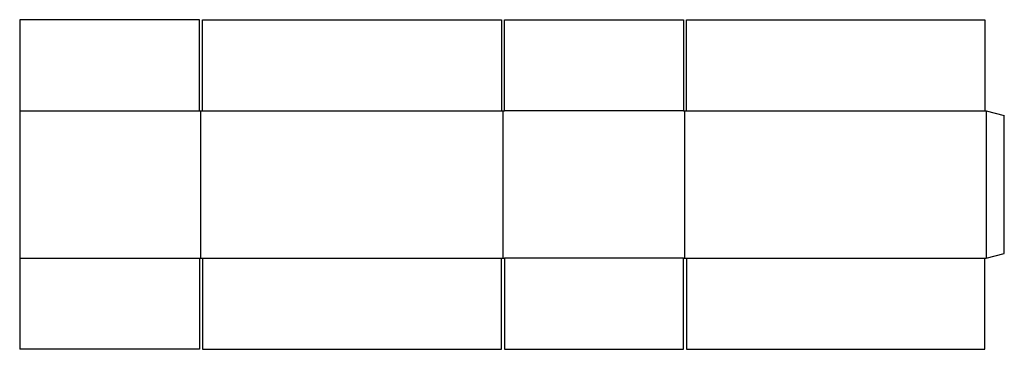
# Model space of a CAD drawing. Extents: x 0 to 81.9, y 0 to 27.4.
import ezdxf

# ---------------------------------------------------------------- set-up
doc = ezdxf.new("R2010")
doc.units = 0
doc.header["$MEASUREMENT"] = 0
doc.layers.add('CREASE', color=7, linetype='CONTINUOUS')
doc.layers.add('THRU-CUT', color=7, linetype='CONTINUOUS')

msp = doc.modelspace()

# ---------------------------------------------------------------- linework, layer by layer
at = {"layer": 'CREASE', "color": 3}
for p, q in [((0, 19.812), (14.938, 19.812)), ((15.062, 7.562), (15.062, 19.812)), ((15.188, 19.812), (40.062, 19.812)), ((40.188, 19.812), (40.188, 7.562)), ((55.188, 19.812), (40.312, 19.812)), ((55.312, 7.562), (55.312, 19.812)), ((55.438, 19.812), (80.25, 19.812)), ((80.375, 19.812), (80.375, 7.562)), ((0, 7.562), (14.938, 7.562)), ((15.188, 7.562), (40.062, 7.562)), ((55.188, 7.562), (40.312, 7.562)), ((55.438, 7.562), (80.25, 7.562))]:
    msp.add_line(p, q, dxfattribs=at)
at = {"layer": 'THRU-CUT', "color": 5}
for p, q in [((0, 27.375), (0, 19.812)), ((14.938, 27.375), (0, 27.375)), ((14.938, 19.812), (14.938, 27.375)), ((15.188, 19.812), (15.188, 27.375)), ((15.188, 27.375), (40.062, 27.375)), ((40.062, 27.375), (40.062, 19.812)), ((40.312, 19.812), (40.312, 27.375)), ((40.312, 27.375), (55.188, 27.375)), ((55.188, 27.375), (55.188, 19.812)), ((55.438, 27.375), (80.25, 27.375)), ((55.438, 19.812), (55.438, 27.375)), ((80.25, 27.375), (80.25, 19.812)), ((0, 19.812), (0, 7.562)), ((14.938, 19.812), (15.188, 19.812)), ((40.062, 19.812), (40.312, 19.812)), ((55.188, 19.812), (55.438, 19.812)), ((80.25, 19.812), (80.375, 19.812)), ((80.375, 19.812), (81.875, 19.411)), ((81.875, 7.964), (81.875, 19.411)), ((0, 7.562), (0, 0)), ((14.938, 7.562), (15.188, 7.562)), ((14.938, 7.562), (14.938, 0)), ((15.188, 7.562), (15.188, 0)), ((40.062, 7.562), (40.312, 7.562)), ((40.062, 0), (40.062, 7.562)), ((40.312, 7.562), (40.312, 0)), ((55.188, 7.562), (55.438, 7.562)), ((55.188, 0), (55.188, 7.562)), ((55.438, 7.562), (55.438, 0)), ((80.25, 0), (80.25, 7.562)), ((80.25, 7.562), (80.375, 7.562)), ((80.375, 7.562), (81.875, 7.964)), ((14.938, 0), (0, 0)), ((15.188, 0), (40.062, 0)), ((40.312, 0), (55.188, 0)), ((55.438, 0), (80.25, 0))]:
    msp.add_line(p, q, dxfattribs=at)

doc.saveas('drawing.dxf')
